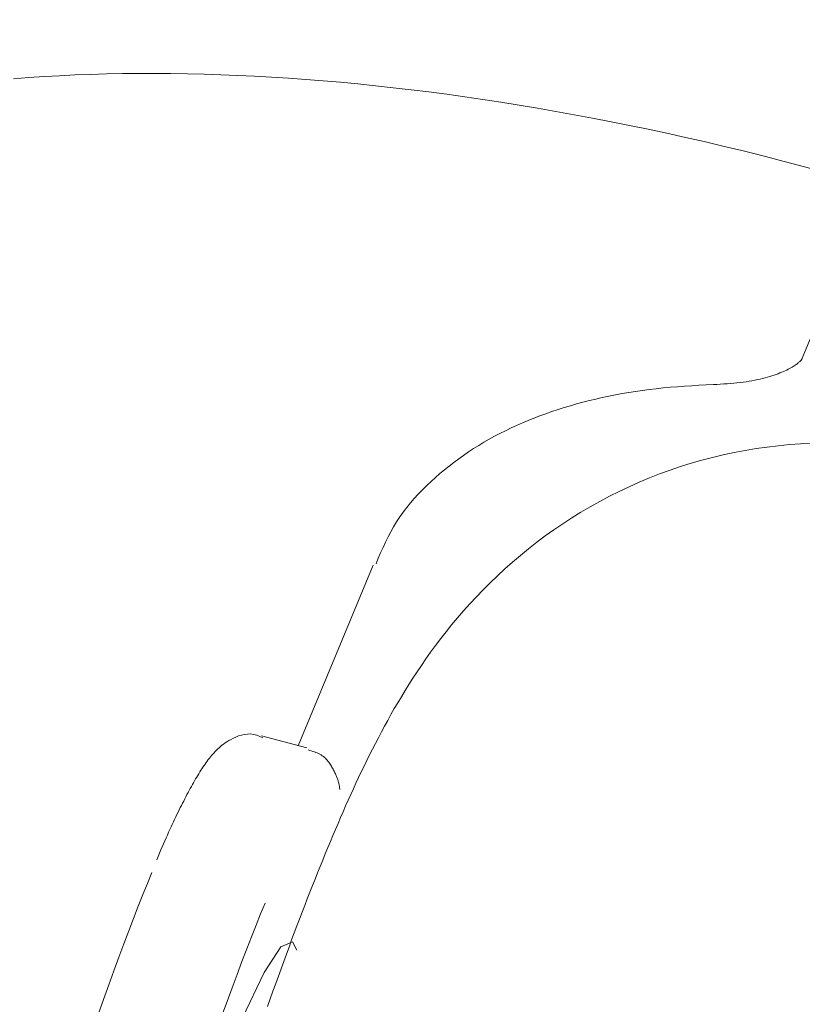
# Model space of a CAD drawing. Units: millimetres. Extents: x 280.5 to 321.4, y 170.8 to 218.8.
# Drawn here: x 308.6 to 308.7, y 196.6 to 196.7 of the extents above; entities that cross this region are included whole.
import ezdxf

# ---------------------------------------------------------------- set-up
doc = ezdxf.new("R2010")
doc.units = ezdxf.units.MM
doc.header["$MEASUREMENT"] = 0
doc.linetypes.add('AI-Linetype-0', pattern=[1.4, 0.7, -0.7])
doc.layers.add('Ebene 1', color=7, linetype='Continuous', lineweight=0)

# ---------------------------------------------------------------- blocks, each defined once
blk = doc.blocks.new('Block_0')
at = {"layer": 'Ebene 1', "color": 250, "lineweight": 9}
for p, q in [((308.665051, 196.702123), (308.671076, 196.716667)), ((308.628538, 196.684526), (308.622179, 196.669174)), ((308.622908, 196.668977), (308.619057, 196.670017))]:
    blk.add_line(p, q, dxfattribs=at)
for points in [[(308.597971, 196.725887), (308.599256, 196.725984), (308.600553, 196.726069), (308.601862, 196.726142), (308.603184, 196.726204), (308.604517, 196.726254), (308.605862, 196.726292), (308.607218, 196.726318), (308.608586, 196.726333), (308.609964, 196.726335), (308.611353, 196.726326), (308.612752, 196.726305), (308.614161, 196.726272), (308.61558, 196.726227), (308.617009, 196.72617), (308.618447, 196.726101), (308.619894, 196.726021), (308.62135, 196.725928), (308.622815, 196.725823), (308.624288, 196.725707), (308.625769, 196.725578), (308.627257, 196.725438), (308.628754, 196.725286), (308.630258, 196.725122), (308.631769, 196.724945), (308.633287, 196.724757), (308.634811, 196.724557), (308.636342, 196.724344), (308.637879, 196.72412), (308.639421, 196.723884), (308.64097, 196.723635), (308.642523, 196.723376), (308.644082, 196.723104), (308.645646, 196.722821), (308.647214, 196.722528), (308.648786, 196.722223), (308.650363, 196.721907), (308.651944, 196.72158), (308.653528, 196.721243), (308.655116, 196.720894), (308.656706, 196.720533), (308.6583, 196.720161), (308.659896, 196.719775), (308.661494, 196.719376), (308.663095, 196.718964), (308.664697, 196.718538), (308.666301, 196.718098)], [(308.665051, 196.702123), (308.665047, 196.702113), (308.665042, 196.702103), (308.665036, 196.702091), (308.66503, 196.702079), (308.665022, 196.702065), (308.665012, 196.70205), (308.665001, 196.702032), (308.664987, 196.702012), (308.66497, 196.701989), (308.664951, 196.701964), (308.664928, 196.701936), (308.664901, 196.701905), (308.66487, 196.701872), (308.664836, 196.701836), (308.664796, 196.701798), (308.664752, 196.701757), (308.664702, 196.701714), (308.664646, 196.701669), (308.664585, 196.701622), (308.664517, 196.701572), (308.664443, 196.701521), (308.664362, 196.701468), (308.664273, 196.701412), (308.664178, 196.701355), (308.664075, 196.701297), (308.663964, 196.701237), (308.663847, 196.701176), (308.663722, 196.701115), (308.66359, 196.701053), (308.663451, 196.70099), (308.663305, 196.700928), (308.663151, 196.700865), (308.662991, 196.700803), (308.662823, 196.700742), (308.662648, 196.700681), (308.662466, 196.700622), (308.662278, 196.700563), (308.662082, 196.700506), (308.661879, 196.700451), (308.661669, 196.700397), (308.661453, 196.700346), (308.66123, 196.700296), (308.661001, 196.700249), (308.660765, 196.700204), (308.660522, 196.700161), (308.660274, 196.700122), (308.660019, 196.700085), (308.659758, 196.700051), (308.659491, 196.70002), (308.659217, 196.699993), (308.658938, 196.699969), (308.658655, 196.699947), (308.658367, 196.699928), (308.658077, 196.699911), (308.657784, 196.699895), (308.657491, 196.69988)], [(308.657491, 196.69988), (308.656876, 196.699847), (308.656261, 196.699813), (308.655648, 196.699778), (308.655037, 196.699739), (308.654429, 196.699695), (308.653825, 196.699646), (308.653224, 196.699591), (308.652629, 196.699529), (308.652038, 196.699459), (308.651452, 196.699382), (308.650871, 196.699297), (308.650295, 196.699206), (308.649723, 196.699107), (308.649157, 196.699002), (308.648595, 196.698889), (308.648038, 196.69877), (308.647485, 196.698644), (308.646938, 196.698512), (308.646395, 196.698373), (308.645857, 196.698227), (308.645323, 196.698075), (308.644795, 196.697917), (308.644271, 196.697752), (308.643752, 196.69758), (308.643239, 196.697402), (308.642731, 196.697217), (308.642228, 196.697025), (308.641731, 196.696826), (308.64124, 196.69662), (308.640755, 196.696406), (308.640275, 196.696186), (308.639802, 196.695957), (308.639335, 196.695722), (308.638875, 196.695478), (308.638421, 196.695227), (308.637973, 196.694969), (308.637532, 196.694703), (308.637097, 196.694429), (308.636669, 196.694148), (308.636247, 196.693859), (308.635832, 196.693563), (308.635422, 196.69326), (308.635019, 196.692949), (308.634623, 196.692632), (308.634232, 196.692307), (308.633848, 196.691975), (308.633471, 196.691636), (308.633101, 196.691289), (308.632741, 196.690935), (308.63239, 196.690572), (308.632049, 196.690202), (308.631721, 196.689823), (308.631405, 196.689435), (308.631103, 196.689038), (308.630815, 196.688633), (308.630543, 196.688217), (308.630287, 196.687793), (308.630046, 196.687359), (308.629817, 196.686919), (308.629599, 196.686472), (308.62939, 196.68602), (308.629186, 196.685564), (308.628987, 196.685106), (308.628791, 196.684647)], [(308.66585, 196.69488), (308.6649, 196.694835), (308.663953, 196.694768), (308.663007, 196.694679), (308.662064, 196.694568), (308.661125, 196.694435), (308.660189, 196.69428), (308.659259, 196.694103), (308.658333, 196.693905), (308.657413, 196.693686), (308.656499, 196.693445), (308.655591, 196.693184), (308.654692, 196.692902), (308.6538, 196.6926), (308.652916, 196.692278), (308.652042, 196.691936), (308.651177, 196.691575), (308.650323, 196.691194), (308.649479, 196.690796), (308.648647, 196.690379), (308.647826, 196.689944), (308.647018, 196.689493), (308.646223, 196.689026), (308.645442, 196.688543), (308.644674, 196.688044), (308.643922, 196.687532), (308.643185, 196.687005), (308.642463, 196.686466), (308.641758, 196.685916), (308.64107, 196.685355), (308.6404, 196.684785), (308.639748, 196.684207), (308.639114, 196.683622), (308.638499, 196.683031), (308.637904, 196.682436), (308.637329, 196.681839), (308.636773, 196.681239), (308.636237, 196.680641), (308.635721, 196.680043), (308.635226, 196.67945), (308.63475, 196.67886), (308.634294, 196.678275), (308.633857, 196.677697), (308.633438, 196.677125), (308.633036, 196.67656), (308.632651, 196.676003), (308.632282, 196.675454), (308.631928, 196.674914), (308.631588, 196.674382), (308.631262, 196.673857), (308.630947, 196.673339), (308.630643, 196.672827), (308.630349, 196.672321), (308.630063, 196.671819), (308.629785, 196.671322), (308.629514, 196.670828), (308.629249, 196.670338), (308.62899, 196.66985), (308.628737, 196.669365), (308.628489, 196.668881), (308.628245, 196.668399), (308.628006, 196.667918), (308.627771, 196.667437), (308.62754, 196.666956), (308.627312, 196.666475), (308.627087, 196.665993), (308.626864, 196.66551), (308.626643, 196.665024), (308.626424, 196.664537), (308.626207, 196.664047), (308.62599, 196.663553), (308.625775, 196.663056), (308.625559, 196.662555), (308.625343, 196.662049), (308.625127, 196.661538), (308.624911, 196.661023), (308.624695, 196.660503), (308.624478, 196.659978), (308.624261, 196.659448), (308.624044, 196.658912), (308.623826, 196.658372), (308.623608, 196.657826), (308.623389, 196.657274), (308.62317, 196.656717), (308.62295, 196.656155), (308.622729, 196.655586), (308.622508, 196.655012), (308.622286, 196.654432), (308.622064, 196.653846), (308.621841, 196.653255), (308.621617, 196.652657), (308.621392, 196.652054), (308.621167, 196.651444), (308.620941, 196.650829), (308.620714, 196.650208), (308.620486, 196.64958), (308.620257, 196.648947), (308.620027, 196.648308), (308.619796, 196.647662), (308.619564, 196.647011)], [(308.619176, 196.669849), (308.618912, 196.669964), (308.618648, 196.670064), (308.618383, 196.670135), (308.618118, 196.670168), (308.617855, 196.670165), (308.617597, 196.670132), (308.617346, 196.670075), (308.617105, 196.67), (308.616876, 196.66991), (308.616661, 196.669813), (308.616462, 196.669713), (308.61628, 196.669613), (308.616114, 196.669512), (308.61596, 196.669411), (308.615818, 196.669309), (308.615686, 196.669206), (308.615562, 196.669102), (308.615445, 196.668998), (308.615332, 196.668892), (308.615222, 196.668784), (308.615115, 196.668675), (308.615012, 196.668565), (308.61491, 196.668453), (308.614811, 196.668339), (308.614714, 196.668224), (308.614619, 196.668106), (308.614525, 196.667986), (308.614433, 196.667864), (308.614342, 196.66774), (308.614252, 196.667613), (308.614162, 196.667483), (308.614073, 196.667351), (308.613985, 196.667216), (308.613896, 196.667078), (308.613807, 196.666937), (308.613718, 196.666792), (308.613629, 196.666645), (308.613539, 196.666494), (308.613449, 196.666341), (308.613358, 196.666185), (308.613267, 196.666025), (308.613176, 196.665863), (308.613084, 196.665698), (308.612992, 196.665531), (308.6129, 196.66536), (308.612807, 196.665187), (308.612714, 196.665011), (308.61262, 196.664833), (308.612526, 196.664652), (308.612432, 196.664468), (308.612337, 196.664283), (308.612242, 196.664094), (308.612146, 196.663904), (308.61205, 196.66371), (308.611953, 196.663515), (308.611855, 196.663316), (308.611757, 196.663114), (308.611659, 196.662908), (308.611559, 196.662699), (308.611458, 196.662485), (308.611357, 196.662266), (308.611254, 196.662042), (308.61115, 196.661813), (308.611045, 196.661578), (308.610939, 196.661337), (308.610831, 196.66109), (308.610722, 196.660836), (308.610611, 196.660574), (308.610499, 196.660306), (308.610385, 196.660029), (308.610269, 196.659747), (308.610153, 196.659461)], [(308.625708, 196.665439), (308.625701, 196.665511), (308.625692, 196.665582), (308.625683, 196.665653), (308.625672, 196.665723), (308.62566, 196.665793), (308.625647, 196.665862), (308.625632, 196.665931), (308.625616, 196.666), (308.625599, 196.666069), (308.62558, 196.666138), (308.625559, 196.666207), (308.625537, 196.666276), (308.625514, 196.666346), (308.625489, 196.666416), (308.625462, 196.666487), (308.625433, 196.666558), (308.625403, 196.66663), (308.625371, 196.666704), (308.625337, 196.666778), (308.625302, 196.666853), (308.625264, 196.666929), (308.625225, 196.667007), (308.625184, 196.667086), (308.62514, 196.667167), (308.625095, 196.66725), (308.625048, 196.667334), (308.624998, 196.667419), (308.624946, 196.667506), (308.62489, 196.667593), (308.624832, 196.66768), (308.624771, 196.667767), (308.624705, 196.667853), (308.624636, 196.667937), (308.624563, 196.668019), (308.624485, 196.668099), (308.624402, 196.668177), (308.624314, 196.668251), (308.624221, 196.668321), (308.624122, 196.668386), (308.624017, 196.668447), (308.623907, 196.668504), (308.623791, 196.668555), (308.623671, 196.668603), (308.623547, 196.668648), (308.623419, 196.668691), (308.62329, 196.668731), (308.623159, 196.66877), (308.623028, 196.668809)], [(308.605165, 196.64633), (308.605615, 196.647597), (308.606058, 196.648831), (308.606495, 196.650032), (308.606924, 196.651199), (308.607347, 196.652332), (308.607762, 196.653429), (308.60817, 196.654492), (308.608571, 196.655519), (308.608963, 196.656509), (308.609348, 196.657462), (308.609724, 196.658378)], [(308.619353, 196.655778), (308.618976, 196.654862), (308.618592, 196.653908), (308.618199, 196.652918), (308.617799, 196.651892), (308.617391, 196.650829), (308.616976, 196.649731), (308.616553, 196.648598), (308.616123, 196.647431), (308.615687, 196.646231)], [(308.600839, 196.595404), (308.603917, 196.606075), (308.606971, 196.616174), (308.609924, 196.625441), (308.612698, 196.633641), (308.615224, 196.640563), (308.617436, 196.64603), (308.619279, 196.649901), (308.620704, 196.652078), (308.621675, 196.652506), (308.622065, 196.651785)]]:
    blk.add_lwpolyline(points, dxfattribs=at)

msp = doc.modelspace()

# ---------------------------------------------------------------- linework, layer by layer
at = {"layer": 'Ebene 1', "color": 250, "linetype": 'AI-Linetype-0', "lineweight": 18}
msp.add_open_spline([(288.865625, 188.051389), (288.865625, 179.076762), (296.140997, 171.801389), (305.115625, 171.801389), (314.090252, 171.801389), (321.365625, 179.076762), (321.365625, 188.051389), (321.365625, 197.026016), (314.090252, 204.301389), (305.115625, 204.301389), (296.140997, 204.301389), (288.865625, 197.026016), (288.865625, 188.051389)], degree=3, knots=[0, 0, 0, 0, 1, 1, 1, 2, 2, 2, 3, 3, 3, 4, 4, 4, 4], dxfattribs=at)

# ---------------------------------------------------------------- block references
at = {"layer": 'Ebene 1'}
msp.add_blockref('Block_0', (0, 0), dxfattribs=at)

doc.saveas('drawing.dxf')
